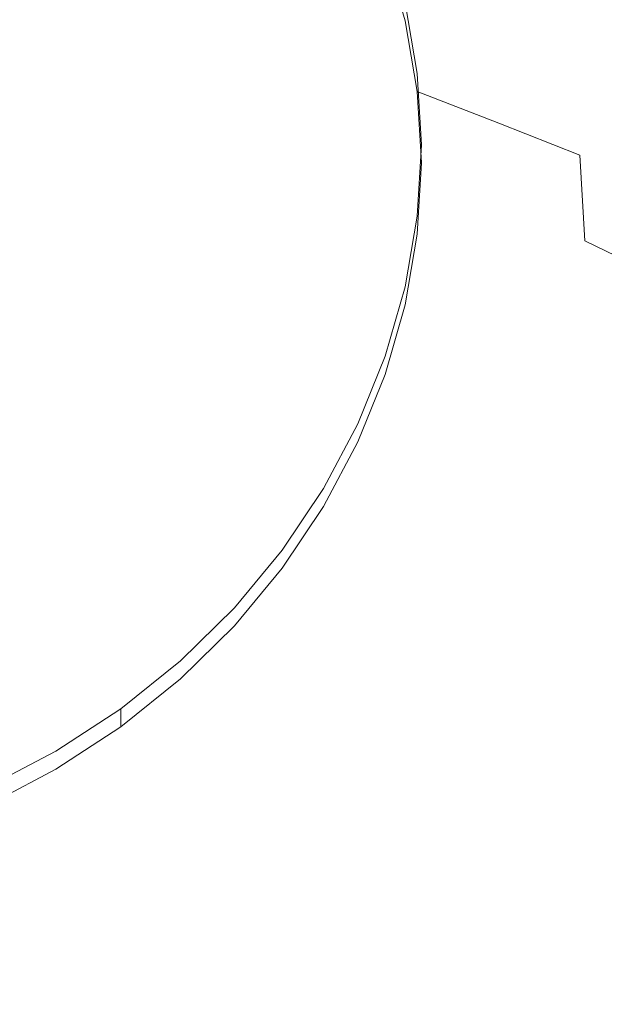
# Model space of a CAD drawing. Extents: x -26 to 26, y -207 to 25.
# Drawn here: x 6 to 14, y -177 to -163 of the extents above; entities that cross this region are included whole.
import ezdxf

# ---------------------------------------------------------------- set-up
doc = ezdxf.new("R2010")
doc.units = 0
doc.header["$LTSCALE"] = 500
doc.header["$MEASUREMENT"] = 0
doc.layers.add('FERO_PLASTIK', color=7, linetype='Continuous')
doc.layers.add('FERRO_CHROM', color=7, linetype='Continuous')

msp = doc.modelspace()

# ---------------------------------------------------------------- linework, layer by layer
at = {"layer": 'FERO_PLASTIK', "lineweight": 0}
for points, invisible_edges in [([(3.775, -163.925, 167.988), (3.672, -162.055, 167.014), (5.956, -161.559, 166.757), (6.288, -163.001, 167.507)], 15), ([(6.288, -163.001, 167.507), (8.482, -162.195, 167.088), (9.082, -163.274, 167.649), (7.203, -164.23, 168.146)], 15), ([(10.912, -162.312, 167.279), (11.175, -163.302, 167.791), (11.171, -163.344, 167.685), (10.895, -162.382, 167.185)], 15), ([(9.082, -163.274, 167.649), (10.895, -162.382, 167.185), (11.171, -163.344, 167.685), (9.79, -164.308, 168.187)], 13), ([(3.775, -163.925, 167.988), (6.288, -163.001, 167.507), (7.203, -164.23, 168.146), (5.193, -165.312, 168.709)], 15), ([(7.796, -163.006, 170.049), (6.994, -163.017, 170.362), (7.144, -163.624, 170.617), (7.936, -163.686, 170.337)], 15), ([(7.796, -163.006, 170.049), (7.936, -163.686, 170.337), (8.759, -163.767, 170.029), (8.62, -163.012, 169.71)], 15), ([(6.217, -163.057, 170.652), (5.468, -163.136, 170.921), (5.705, -163.589, 171.086), (6.396, -163.589, 170.867)], 15), ([(6.994, -163.017, 170.362), (6.217, -163.057, 170.652), (6.396, -163.589, 170.867), (7.144, -163.624, 170.617)], 15), ([(8.62, -163.012, 169.71), (8.759, -163.767, 170.029), (9.606, -163.861, 169.698), (9.461, -163.031, 169.352)], 15), ([(9.461, -163.031, 169.352), (9.606, -163.861, 169.698), (10.469, -163.964, 169.353), (10.313, -163.06, 168.981)], 15), ([(10.313, -163.06, 168.981), (10.469, -163.964, 169.353), (11.34, -164.072, 169.001), (11.171, -163.092, 168.604)], 15), ([(11.175, -163.114, 168.48), (11.171, -163.092, 168.604), (11.34, -164.072, 169.001), (11.34, -164.103, 168.9)], 13), ([(11.179, -163.137, 168.357), (11.175, -163.114, 168.48), (11.34, -164.103, 168.9), (11.34, -164.135, 168.799)], 15), ([(11.182, -163.162, 168.237), (11.179, -163.137, 168.357), (11.34, -164.135, 168.799), (11.34, -164.166, 168.698)], 15), ([(7.203, -164.23, 168.146), (9.082, -163.274, 167.649), (9.79, -164.308, 168.187), (8.453, -165.312, 168.709)], 15), ([(11.179, -163.263, 167.898), (11.34, -164.26, 168.396), (11.34, -164.292, 168.296), (11.175, -163.302, 167.791)], 15), ([(11.182, -163.225, 168.007), (11.34, -164.229, 168.497), (11.34, -164.26, 168.396), (11.179, -163.263, 167.898)], 15), ([(11.183, -163.191, 168.12), (11.182, -163.162, 168.237), (11.34, -164.166, 168.698), (11.34, -164.198, 168.598)], 15), ([(11.183, -163.191, 168.12), (11.34, -164.198, 168.598), (11.34, -164.229, 168.497), (11.182, -163.225, 168.007)], 15), ([(9.79, -164.308, 168.187), (11.171, -163.344, 167.685), (11.34, -164.323, 168.195), (10.552, -165.312, 168.709)], 13), ([(11.175, -163.302, 167.791), (11.34, -164.292, 168.296), (11.34, -164.323, 168.195), (11.171, -163.344, 167.685)], 15), ([(6.396, -163.589, 170.867), (5.705, -163.589, 171.086), (5.814, -164.017, 171.263), (6.472, -164.111, 171.095)], 15), ([(7.144, -163.624, 170.617), (6.396, -163.589, 170.867), (6.472, -164.111, 171.095), (7.202, -164.23, 170.886)], 15), ([(7.936, -163.686, 170.337), (7.144, -163.624, 170.617), (7.202, -164.23, 170.886), (7.987, -164.37, 170.639)], 15), ([(7.936, -163.686, 170.337), (7.987, -164.37, 170.639), (8.808, -164.527, 170.362), (8.759, -163.767, 170.029)], 15), ([(8.759, -163.767, 170.029), (8.808, -164.527, 170.362), (9.656, -164.697, 170.06), (9.606, -163.861, 169.698)], 15), ([(9.606, -163.861, 169.698), (9.656, -164.697, 170.06), (10.522, -164.877, 169.743), (10.469, -163.964, 169.353)], 15), ([(6.396, -164.623, 171.35), (6.472, -164.111, 171.095), (5.814, -164.017, 171.263), (5.705, -164.424, 171.482)], 15), ([(10.469, -163.964, 169.353), (10.522, -164.877, 169.743), (11.397, -165.061, 169.418), (11.34, -164.072, 169.001)], 15), ([(11.34, -164.103, 168.9), (11.34, -164.072, 169.001), (11.397, -165.061, 169.418), (11.397, -165.092, 169.33)], 13), ([(5.193, -165.312, 168.709), (7.203, -164.23, 168.146), (8.453, -165.312, 168.709), (7.203, -166.394, 169.272)], 15), ([(7.144, -164.83, 171.173), (7.202, -164.23, 170.886), (6.472, -164.111, 171.095), (6.396, -164.623, 171.35)], 15), ([(7.936, -165.05, 170.958), (7.987, -164.37, 170.639), (7.202, -164.23, 170.886), (7.144, -164.83, 171.173)], 15), ([(11.34, -164.135, 168.799), (11.34, -164.103, 168.9), (11.397, -165.092, 169.33), (11.397, -165.123, 169.241)], 15), ([(11.34, -164.166, 168.698), (11.34, -164.135, 168.799), (11.397, -165.123, 169.241), (11.397, -165.155, 169.152)], 15), ([(11.34, -164.198, 168.598), (11.34, -164.166, 168.698), (11.397, -165.155, 169.152), (11.397, -165.186, 169.064)], 15), ([(11.34, -164.198, 168.598), (11.397, -165.186, 169.064), (11.397, -165.218, 168.975), (11.34, -164.229, 168.497)], 15), ([(11.34, -164.229, 168.497), (11.397, -165.218, 168.975), (11.397, -165.249, 168.886), (11.34, -164.26, 168.396)], 15), ([(7.936, -165.05, 170.958), (8.759, -165.286, 170.71), (8.808, -164.527, 170.362), (7.987, -164.37, 170.639)], 15), ([(8.453, -165.312, 168.709), (9.79, -164.308, 168.187), (10.552, -165.312, 168.709), (9.79, -166.316, 169.231)], 15), ([(10.552, -165.312, 168.709), (11.34, -164.323, 168.195), (11.397, -165.312, 168.709), (11.34, -166.301, 169.224)], 9), ([(11.34, -164.26, 168.396), (11.397, -165.249, 168.886), (11.397, -165.28, 168.798), (11.34, -164.292, 168.296)], 15), ([(11.34, -164.292, 168.296), (11.397, -165.28, 168.798), (11.397, -165.312, 168.709), (11.34, -164.323, 168.195)], 15), ([(6.217, -165.133, 171.622), (6.396, -164.623, 171.35), (5.705, -164.424, 171.482), (5.468, -164.839, 171.728)], 15), ([(6.994, -165.426, 171.473), (7.144, -164.83, 171.173), (6.396, -164.623, 171.35), (6.217, -165.133, 171.622)], 15), ([(8.759, -165.286, 170.71), (9.606, -165.534, 170.439), (9.656, -164.697, 170.06), (8.808, -164.527, 170.362)], 15), ([(9.606, -165.534, 170.439), (10.469, -165.79, 170.152), (10.522, -164.877, 169.743), (9.656, -164.697, 170.06)], 15), ([(5.981, -165.653, 171.902), (6.217, -165.133, 171.622), (5.468, -164.839, 171.728), (5.195, -165.292, 171.986)], 15), ([(7.796, -165.725, 171.286), (7.936, -165.05, 170.958), (7.144, -164.83, 171.173), (6.994, -165.426, 171.473)], 15), ([(10.469, -165.79, 170.152), (11.34, -166.049, 169.857), (11.397, -165.061, 169.418), (10.522, -164.877, 169.743)], 15), ([(7.796, -165.725, 171.286), (8.62, -166.038, 171.068), (8.759, -165.286, 170.71), (7.936, -165.05, 170.958)], 15), ([(6.775, -166.017, 171.777), (6.994, -165.426, 171.473), (6.217, -165.133, 171.622), (5.981, -165.653, 171.902)], 15), ([(11.34, -166.081, 169.778), (11.397, -165.092, 169.33), (11.397, -165.061, 169.418), (11.34, -166.049, 169.857)], 11), ([(11.34, -166.112, 169.699), (11.397, -165.123, 169.241), (11.397, -165.092, 169.33), (11.34, -166.081, 169.778)], 15), ([(11.34, -166.144, 169.62), (11.397, -165.155, 169.152), (11.397, -165.123, 169.241), (11.34, -166.112, 169.699)], 15), ([(11.34, -166.175, 169.54), (11.397, -165.186, 169.064), (11.397, -165.155, 169.152), (11.34, -166.144, 169.62)], 15), ([(11.34, -166.175, 169.54), (11.34, -166.206, 169.461), (11.397, -165.218, 168.975), (11.397, -165.186, 169.064)], 15), ([(3.775, -166.699, 169.431), (5.193, -165.312, 168.709), (7.203, -166.394, 169.272), (6.288, -167.622, 169.911)], 15), ([(5.723, -166.184, 172.179), (5.981, -165.653, 171.902), (5.195, -165.292, 171.986), (4.932, -165.779, 172.247)], 15), ([(7.203, -166.394, 169.272), (8.453, -165.312, 168.709), (9.79, -166.316, 169.231), (9.082, -167.35, 169.769)], 15), ([(8.62, -166.038, 171.068), (9.461, -166.363, 170.828), (9.606, -165.534, 170.439), (8.759, -165.286, 170.71)], 15), ([(9.79, -166.316, 169.231), (10.552, -165.312, 168.709), (11.34, -166.301, 169.224), (11.171, -167.28, 169.733)], 11), ([(11.34, -166.206, 169.461), (11.34, -166.238, 169.382), (11.397, -165.249, 168.886), (11.397, -165.218, 168.975)], 15), ([(11.34, -166.238, 169.382), (11.34, -166.269, 169.303), (11.397, -165.28, 168.798), (11.397, -165.249, 168.886)], 15), ([(11.34, -166.269, 169.303), (11.34, -166.301, 169.224), (11.397, -165.312, 168.709), (11.397, -165.28, 168.798)], 15), ([(7.58, -166.391, 171.618), (7.796, -165.725, 171.286), (6.994, -165.426, 171.473), (6.775, -166.017, 171.777)], 15), ([(9.461, -166.363, 170.828), (10.313, -166.694, 170.573), (10.469, -165.79, 170.152), (9.606, -165.534, 170.439)], 15), ([(6.511, -166.606, 172.078), (6.775, -166.017, 171.777), (5.981, -165.653, 171.902), (5.723, -166.184, 172.179)], 15), ([(7.58, -166.391, 171.618), (8.398, -166.778, 171.43), (8.62, -166.038, 171.068), (7.796, -165.725, 171.286)], 15), ([(10.313, -166.694, 170.573), (11.171, -167.029, 170.31), (11.34, -166.049, 169.857), (10.469, -165.79, 170.152)], 15), ([(7.303, -167.045, 171.947), (7.58, -166.391, 171.618), (6.775, -166.017, 171.777), (6.511, -166.606, 172.078)], 15), ([(8.398, -166.778, 171.43), (9.225, -167.177, 171.222), (9.461, -166.363, 170.828), (8.62, -166.038, 171.068)], 15), ([(11.171, -167.06, 170.238), (11.34, -166.081, 169.778), (11.34, -166.049, 169.857), (11.171, -167.029, 170.31)], 11), ([(11.171, -167.092, 170.166), (11.34, -166.112, 169.699), (11.34, -166.081, 169.778), (11.171, -167.06, 170.238)], 15), ([(11.171, -167.123, 170.094), (11.34, -166.144, 169.62), (11.34, -166.112, 169.699), (11.171, -167.092, 170.166)], 15), ([(11.171, -167.155, 170.022), (11.34, -166.175, 169.54), (11.34, -166.144, 169.62), (11.171, -167.123, 170.094)], 15), ([(6.511, -166.606, 172.078), (5.723, -166.184, 172.179), (5.478, -166.729, 172.446), (6.227, -167.192, 172.369)], 15), ([(11.171, -167.155, 170.022), (11.171, -167.186, 169.95), (11.34, -166.206, 169.461), (11.34, -166.175, 169.54)], 15), ([(11.171, -167.186, 169.95), (11.171, -167.217, 169.878), (11.34, -166.238, 169.382), (11.34, -166.206, 169.461)], 15), ([(11.171, -167.217, 169.878), (11.171, -167.249, 169.805), (11.34, -166.269, 169.303), (11.34, -166.238, 169.382)], 15), ([(11.171, -167.249, 169.805), (11.171, -167.28, 169.733), (11.34, -166.301, 169.224), (11.34, -166.269, 169.303)], 15), ([(6.288, -167.622, 169.911), (7.203, -166.394, 169.272), (9.082, -167.35, 169.769), (8.482, -168.429, 170.331)], 15), ([(7.303, -167.045, 171.947), (8.1, -167.5, 171.79), (8.398, -166.778, 171.43), (7.58, -166.391, 171.618)], 15), ([(9.082, -167.35, 169.769), (9.79, -166.316, 169.231), (11.171, -167.28, 169.733), (10.895, -168.242, 170.234)], 11), ([(9.225, -167.177, 171.222), (10.058, -167.582, 171), (10.313, -166.694, 170.573), (9.461, -166.363, 170.828)], 15), ([(7.303, -167.045, 171.947), (6.511, -166.606, 172.078), (6.227, -167.192, 172.369), (6.977, -167.683, 172.267)], 15), ([(3.775, -166.699, 169.431), (6.288, -167.622, 169.911), (5.956, -169.065, 170.662), (3.672, -168.569, 170.404)], 15), ([(6.227, -167.192, 172.369), (5.478, -166.729, 172.446), (5.223, -167.261, 172.696), (5.905, -167.757, 172.646)], 15), ([(8.1, -167.5, 171.79), (8.903, -167.968, 171.614), (9.225, -167.177, 171.222), (8.398, -166.778, 171.43)], 15), ([(10.058, -167.582, 171), (10.895, -167.99, 170.77), (11.171, -167.029, 170.31), (10.313, -166.694, 170.573)], 15), ([(7.303, -167.045, 171.947), (6.977, -167.683, 172.267), (7.735, -168.198, 172.142), (8.1, -167.5, 171.79)], 15), ([(10.895, -168.022, 170.703), (11.171, -167.06, 170.238), (11.171, -167.029, 170.31), (10.895, -167.99, 170.77)], 11), ([(10.895, -168.053, 170.636), (11.171, -167.092, 170.166), (11.171, -167.06, 170.238), (10.895, -168.022, 170.703)], 15), ([(10.895, -168.085, 170.569), (11.171, -167.123, 170.094), (11.171, -167.092, 170.166), (10.895, -168.053, 170.636)], 15), ([(6.977, -167.683, 172.267), (6.227, -167.192, 172.369), (5.905, -167.757, 172.646), (6.596, -168.294, 172.574)], 15), ([(8.903, -167.968, 171.614), (9.709, -168.444, 171.425), (10.058, -167.582, 171), (9.225, -167.177, 171.222)], 15), ([(10.895, -168.116, 170.502), (11.171, -167.155, 170.022), (11.171, -167.123, 170.094), (10.895, -168.085, 170.569)], 15), ([(10.895, -168.116, 170.502), (10.895, -168.148, 170.435), (11.171, -167.186, 169.95), (11.171, -167.155, 170.022)], 15), ([(10.895, -168.148, 170.435), (10.895, -168.179, 170.368), (11.171, -167.217, 169.878), (11.171, -167.186, 169.95)], 15), ([(10.895, -168.179, 170.368), (10.895, -168.21, 170.301), (11.171, -167.249, 169.805), (11.171, -167.217, 169.878)], 15), ([(5.905, -167.757, 172.646), (5.223, -167.261, 172.696), (4.935, -167.753, 172.925), (5.532, -168.282, 172.904)], 15), ([(8.482, -168.429, 170.331), (9.082, -167.35, 169.769), (10.895, -168.242, 170.234), (10.516, -169.176, 170.72)], 11), ([(10.895, -168.21, 170.301), (10.895, -168.242, 170.234), (11.171, -167.28, 169.733), (11.171, -167.249, 169.805)], 15), ([(8.1, -167.5, 171.79), (7.735, -168.198, 172.142), (8.5, -168.73, 171.998), (8.903, -167.968, 171.614)], 15), ([(6.288, -167.622, 169.911), (8.482, -168.429, 170.331), (8.046, -169.568, 170.924), (5.956, -169.065, 170.662)], 15), ([(9.709, -168.444, 171.425), (10.516, -168.925, 171.23), (10.895, -167.99, 170.77), (10.058, -167.582, 171)], 15), ([(6.596, -168.294, 172.574), (5.905, -167.757, 172.646), (5.532, -168.282, 172.904), (6.155, -168.864, 172.862)], 15), ([(6.977, -167.683, 172.267), (6.596, -168.294, 172.574), (7.301, -168.862, 172.479), (7.735, -168.198, 172.142)], 15), ([(8.903, -167.968, 171.614), (8.5, -168.73, 171.998), (9.268, -169.274, 171.842), (9.709, -168.444, 171.425)], 15), ([(10.516, -168.956, 171.166), (10.895, -168.022, 170.703), (10.895, -167.99, 170.77), (10.516, -168.925, 171.23)], 11), ([(10.516, -168.988, 171.102), (10.895, -168.053, 170.636), (10.895, -168.022, 170.703), (10.516, -168.956, 171.166)], 15), ([(10.516, -169.019, 171.038), (10.895, -168.085, 170.569), (10.895, -168.053, 170.636), (10.516, -168.988, 171.102)], 15), ([(10.516, -169.051, 170.975), (10.895, -168.116, 170.502), (10.895, -168.085, 170.569), (10.516, -169.019, 171.038)], 15), ([(10.516, -169.051, 170.975), (10.516, -169.082, 170.911), (10.895, -168.148, 170.435), (10.895, -168.116, 170.502)], 15), ([(10.516, -169.082, 170.911), (10.516, -169.113, 170.847), (10.895, -168.179, 170.368), (10.895, -168.148, 170.435)], 15), ([(10.516, -169.113, 170.847), (10.516, -169.145, 170.784), (10.895, -168.21, 170.301), (10.895, -168.179, 170.368)], 15), ([(6.155, -168.864, 172.862), (5.532, -168.282, 172.904), (5.093, -168.748, 173.139), (5.648, -169.38, 173.127)], 15), ([(6.596, -168.294, 172.574), (6.155, -168.864, 172.862), (6.799, -169.484, 172.798), (7.301, -168.862, 172.479)], 15), ([(7.735, -168.198, 172.142), (7.301, -168.862, 172.479), (8.017, -169.454, 172.368), (8.5, -168.73, 171.998)], 15), ([(10.516, -169.145, 170.784), (10.516, -169.176, 170.72), (10.895, -168.242, 170.234), (10.895, -168.21, 170.301)], 15), ([(8.482, -168.429, 170.331), (10.516, -169.176, 170.72), (10.039, -170.074, 171.187), (8.046, -169.568, 170.924)], 13), ([(9.709, -168.444, 171.425), (9.268, -169.274, 171.842), (10.039, -169.823, 171.681), (10.516, -168.925, 171.23)], 15), ([(3.672, -168.569, 170.404), (5.956, -169.065, 170.662), (5.977, -170.614, 171.468), (4.231, -170.595, 171.458)], 15), ([(8.5, -168.73, 171.998), (8.017, -169.454, 172.368), (8.741, -170.061, 172.245), (9.268, -169.274, 171.842)], 15), ([(6.155, -168.864, 172.862), (5.648, -169.38, 173.127), (6.228, -170.052, 173.093), (6.799, -169.484, 172.798)], 15), ([(7.301, -168.862, 172.479), (6.799, -169.484, 172.798), (7.459, -170.132, 172.718), (8.017, -169.454, 172.368)], 15), ([(10.516, -168.956, 171.166), (10.516, -168.925, 171.23), (10.039, -169.823, 171.681), (10.039, -169.854, 171.619)], 13), ([(10.516, -168.988, 171.102), (10.516, -168.956, 171.166), (10.039, -169.854, 171.619), (10.039, -169.886, 171.557)], 15), ([(10.516, -169.019, 171.038), (10.516, -168.988, 171.102), (10.039, -169.886, 171.557), (10.039, -169.917, 171.496)], 15), ([(5.956, -169.065, 170.662), (8.046, -169.568, 170.924), (7.723, -170.743, 171.535), (5.977, -170.614, 171.468)], 15), ([(10.516, -169.051, 170.975), (10.516, -169.019, 171.038), (10.039, -169.917, 171.496), (10.039, -169.949, 171.434)], 15), ([(10.516, -169.051, 170.975), (10.039, -169.949, 171.434), (10.039, -169.98, 171.372), (10.516, -169.082, 170.911)], 15), ([(10.516, -169.082, 170.911), (10.039, -169.98, 171.372), (10.039, -170.012, 171.311), (10.516, -169.113, 170.847)], 15), ([(10.516, -169.113, 170.847), (10.039, -170.012, 171.311), (10.039, -170.043, 171.249), (10.516, -169.145, 170.784)], 15), ([(10.516, -169.145, 170.784), (10.039, -170.043, 171.249), (10.039, -170.074, 171.187), (10.516, -169.176, 170.72)], 15), ([(9.268, -169.274, 171.842), (8.741, -170.061, 172.245), (9.468, -170.676, 172.117), (10.039, -169.823, 171.681)], 15), ([(5.068, -169.829, 173.364), (5.588, -170.558, 173.357), (6.228, -170.052, 173.093), (5.648, -169.38, 173.127)], 15), ([(6.799, -169.484, 172.798), (6.228, -170.052, 173.093), (6.828, -170.755, 173.042), (7.459, -170.132, 172.718)], 15), ([(8.017, -169.454, 172.368), (7.459, -170.132, 172.718), (8.13, -170.798, 172.626), (8.741, -170.061, 172.245)], 15), ([(8.046, -169.568, 170.924), (10.039, -170.074, 171.187), (9.468, -170.927, 171.631), (7.723, -170.743, 171.535)], 13), ([(10.039, -169.854, 171.619), (10.039, -169.823, 171.681), (9.468, -170.676, 172.117), (9.468, -170.707, 172.056)], 13), ([(10.039, -169.886, 171.557), (10.039, -169.854, 171.619), (9.468, -170.707, 172.056), (9.468, -170.739, 171.995)], 15), ([(10.039, -169.917, 171.496), (10.039, -169.886, 171.557), (9.468, -170.739, 171.995), (9.468, -170.77, 171.934)], 15), ([(10.039, -169.949, 171.434), (10.039, -169.917, 171.496), (9.468, -170.77, 171.934), (9.468, -170.802, 171.874)], 15), ([(10.039, -169.949, 171.434), (9.468, -170.802, 171.874), (9.468, -170.833, 171.813), (10.039, -169.98, 171.372)], 15), ([(5.588, -170.558, 173.357), (6.126, -171.315, 173.333), (6.828, -170.755, 173.042), (6.228, -170.052, 173.093)], 15), ([(8.741, -170.061, 172.245), (8.13, -170.798, 172.626), (8.806, -171.475, 172.529), (9.468, -170.676, 172.117)], 15), ([(10.039, -169.98, 171.372), (9.468, -170.833, 171.813), (9.468, -170.864, 171.752), (10.039, -170.012, 171.311)], 15), ([(10.039, -170.012, 171.311), (9.468, -170.864, 171.752), (9.468, -170.896, 171.692), (10.039, -170.043, 171.249)], 15), ([(10.039, -170.043, 171.249), (9.468, -170.896, 171.692), (9.468, -170.927, 171.631), (10.039, -170.074, 171.187)], 15), ([(7.459, -170.132, 172.718), (6.828, -170.755, 173.042), (7.44, -171.477, 172.98), (8.13, -170.798, 172.626)], 15), ([(4.231, -170.595, 171.458), (5.977, -170.614, 171.468), (6.123, -172.163, 172.274), (4.798, -172.449, 172.423)], 15), ([(4.889, -171.002, 173.591), (5.362, -171.81, 173.591), (6.126, -171.315, 173.333), (5.588, -170.558, 173.357)], 15), ([(5.977, -170.614, 171.468), (7.723, -170.743, 171.535), (7.461, -171.931, 172.153), (6.123, -172.163, 172.274)], 15), ([(6.126, -171.315, 173.333), (6.675, -172.089, 173.298), (7.44, -171.477, 172.98), (6.828, -170.755, 173.042)], 15), ([(7.723, -170.743, 171.535), (9.468, -170.927, 171.631), (8.806, -171.726, 172.046), (7.461, -171.931, 172.153)], 13), ([(9.468, -170.707, 172.056), (9.468, -170.676, 172.117), (8.806, -171.475, 172.529), (8.806, -171.506, 172.469)], 13), ([(9.468, -170.739, 171.995), (9.468, -170.707, 172.056), (8.806, -171.506, 172.469), (8.806, -171.537, 172.409)], 15), ([(9.468, -170.77, 171.934), (9.468, -170.739, 171.995), (8.806, -171.537, 172.409), (8.806, -171.569, 172.348)], 15), ([(9.468, -170.802, 171.874), (9.468, -170.77, 171.934), (8.806, -171.569, 172.348), (8.806, -171.6, 172.288)], 15), ([(8.13, -170.798, 172.626), (7.44, -171.477, 172.98), (8.059, -172.21, 172.912), (8.806, -171.475, 172.529)], 15), ([(9.468, -170.802, 171.874), (8.806, -171.6, 172.288), (8.806, -171.632, 172.228), (9.468, -170.833, 171.813)], 15), ([(9.468, -170.833, 171.813), (8.806, -171.632, 172.228), (8.806, -171.663, 172.167), (9.468, -170.864, 171.752)], 15), ([(9.468, -170.864, 171.752), (8.806, -171.663, 172.167), (8.806, -171.695, 172.107), (9.468, -170.896, 171.692)], 15), ([(9.468, -170.896, 171.692), (8.806, -171.695, 172.107), (8.806, -171.726, 172.046), (9.468, -170.927, 171.631)], 15), ([(5.362, -171.81, 173.591), (5.844, -172.631, 173.58), (6.675, -172.089, 173.298), (6.126, -171.315, 173.333)], 15), ([(6.675, -172.089, 173.298), (7.23, -172.873, 173.257), (8.059, -172.21, 172.912), (7.44, -171.477, 172.98)], 15), ([(8.806, -171.506, 172.469), (8.806, -171.475, 172.529), (8.059, -172.21, 172.912), (8.059, -172.241, 172.852)], 13), ([(8.806, -171.537, 172.409), (8.806, -171.506, 172.469), (8.059, -172.241, 172.852), (8.059, -172.273, 172.791)], 15), ([(8.806, -171.569, 172.348), (8.806, -171.537, 172.409), (8.059, -172.273, 172.791), (8.059, -172.304, 172.731)], 15), ([(8.806, -171.6, 172.288), (8.806, -171.569, 172.348), (8.059, -172.304, 172.731), (8.059, -172.336, 172.67)], 15), ([(8.806, -171.6, 172.288), (8.059, -172.336, 172.67), (8.059, -172.367, 172.61), (8.806, -171.632, 172.228)], 15), ([(7.461, -171.931, 172.153), (8.806, -171.726, 172.046), (8.059, -172.461, 172.429), (7.23, -173.124, 172.774)], 9), ([(8.806, -171.632, 172.228), (8.059, -172.367, 172.61), (8.059, -172.398, 172.55), (8.806, -171.663, 172.167)], 15), ([(8.806, -171.663, 172.167), (8.059, -172.398, 172.55), (8.059, -172.43, 172.489), (8.806, -171.695, 172.107)], 15), ([(8.806, -171.695, 172.107), (8.059, -172.43, 172.489), (8.059, -172.461, 172.429), (8.806, -171.726, 172.046)], 15), ([(4.546, -172.237, 173.814), (4.956, -173.099, 173.823), (5.844, -172.631, 173.58), (5.362, -171.81, 173.591)], 15), ([(6.123, -172.163, 172.274), (7.461, -171.931, 172.153), (7.23, -173.124, 172.774), (6.33, -173.711, 173.079)], 11), ([(5.844, -172.631, 173.58), (6.33, -173.46, 173.562), (7.23, -172.873, 173.257), (6.675, -172.089, 173.298)], 15), ([(4.798, -172.449, 172.423), (6.123, -172.163, 172.274), (6.33, -173.711, 173.079), (5.368, -174.218, 173.343)], 11), ([(7.23, -172.904, 173.197), (8.059, -172.241, 172.852), (8.059, -172.21, 172.912), (7.23, -172.873, 173.257)], 11), ([(7.23, -172.936, 173.136), (8.059, -172.273, 172.791), (8.059, -172.241, 172.852), (7.23, -172.904, 173.197)], 15), ([(7.23, -172.967, 173.076), (8.059, -172.304, 172.731), (8.059, -172.273, 172.791), (7.23, -172.936, 173.136)], 15), ([(7.23, -172.999, 173.015), (8.059, -172.336, 172.67), (8.059, -172.304, 172.731), (7.23, -172.967, 173.076)], 15), ([(7.23, -172.999, 173.015), (7.23, -173.03, 172.955), (8.059, -172.367, 172.61), (8.059, -172.336, 172.67)], 15), ([(7.23, -173.03, 172.955), (7.23, -173.061, 172.895), (8.059, -172.398, 172.55), (8.059, -172.367, 172.61)], 15), ([(7.23, -173.061, 172.895), (7.23, -173.093, 172.834), (8.059, -172.43, 172.489), (8.059, -172.398, 172.55)], 15), ([(7.23, -173.093, 172.834), (7.23, -173.124, 172.774), (8.059, -172.461, 172.429), (8.059, -172.43, 172.489)], 15), ([(4.956, -173.099, 173.823), (5.368, -173.967, 173.826), (6.33, -173.46, 173.562), (5.844, -172.631, 173.58)], 15), ([(6.33, -173.491, 173.502), (7.23, -172.904, 173.197), (7.23, -172.873, 173.257), (6.33, -173.46, 173.562)], 9), ([(6.33, -173.522, 173.441), (7.23, -172.936, 173.136), (7.23, -172.904, 173.197), (6.33, -173.491, 173.502)], 13), ([(6.33, -173.554, 173.381), (7.23, -172.967, 173.076), (7.23, -172.936, 173.136), (6.33, -173.522, 173.441)], 13), ([(6.33, -173.585, 173.321), (7.23, -172.999, 173.015), (7.23, -172.967, 173.076), (6.33, -173.554, 173.381)], 13), ([(6.33, -173.585, 173.321), (6.33, -173.617, 173.26), (7.23, -173.03, 172.955), (7.23, -172.999, 173.015)], 11), ([(6.33, -173.617, 173.26), (6.33, -173.648, 173.2), (7.23, -173.061, 172.895), (7.23, -173.03, 172.955)], 11), ([(6.33, -173.648, 173.2), (6.33, -173.68, 173.14), (7.23, -173.093, 172.834), (7.23, -173.061, 172.895)], 11), ([(6.33, -173.68, 173.14), (6.33, -173.711, 173.079), (7.23, -173.124, 172.774), (7.23, -173.093, 172.834)], 11), ([(5.368, -173.998, 173.766), (6.33, -173.491, 173.502), (6.33, -173.46, 173.562), (5.368, -173.967, 173.826)], 11), ([(5.368, -174.029, 173.705), (6.33, -173.522, 173.441), (6.33, -173.491, 173.502), (5.368, -173.998, 173.766)], 15), ([(5.368, -174.061, 173.645), (6.33, -173.554, 173.381), (6.33, -173.522, 173.441), (5.368, -174.029, 173.705)], 15), ([(5.368, -174.092, 173.584), (6.33, -173.585, 173.321), (6.33, -173.554, 173.381), (5.368, -174.061, 173.645)], 15), ([(5.368, -174.092, 173.584), (5.368, -174.124, 173.524), (6.33, -173.617, 173.26), (6.33, -173.585, 173.321)], 15), ([(5.368, -174.124, 173.524), (5.368, -174.155, 173.464), (6.33, -173.648, 173.2), (6.33, -173.617, 173.26)], 15), ([(5.368, -174.155, 173.464), (5.368, -174.186, 173.403), (6.33, -173.68, 173.14), (6.33, -173.648, 173.2)], 15), ([(5.368, -174.186, 173.403), (5.368, -174.218, 173.343), (6.33, -173.711, 173.079), (6.33, -173.68, 173.14)], 15)]:
    msp.add_3dface(points, dxfattribs=dict(at, invisible_edges=invisible_edges))
at = {"layer": 'FERRO_CHROM', "lineweight": 0}
for points, invisible_edges in [([(3.775, -163.925, 167.988), (6.288, -163.001, 167.507), (5.956, -161.559, 166.757), (3.672, -162.055, 167.014)], 15), ([(11.717, -162.729, 122.08), (11.657, -161.626, 122.501), (13.852, -162.402, 123.339), (13.916, -163.626, 122.871)], 15), ([(7.052, -163.436, 119.939), (4.73, -162.941, 119.652), (4.771, -161.906, 120.225), (7.118, -162.386, 120.523)], 15), ([(9.421, -163.035, 120.955), (9.455, -161.984, 121.474), (11.717, -162.729, 122.08), (11.663, -163.838, 121.529)], 15), ([(6.288, -163.001, 167.507), (7.203, -164.23, 168.146), (9.082, -163.274, 167.649), (8.482, -162.195, 167.088)], 15), ([(9.323, -164.11, 120.348), (7.052, -163.436, 119.939), (7.118, -162.386, 120.523), (9.421, -163.035, 120.955)], 15), ([(9.082, -163.274, 167.649), (9.79, -164.308, 168.187), (11.171, -163.344, 167.685), (10.895, -162.382, 167.185)], 15), ([(11.994, -162.595, 166.211), (10.895, -162.382, 167.185), (11.171, -163.344, 167.685), (12.287, -163.676, 166.779)], 13), ([(13.916, -163.626, 122.871), (13.852, -162.402, 123.339), (15.999, -163.286, 124.452), (16.045, -164.687, 123.873)], 15), ([(13.086, -162.816, 165.23), (11.994, -162.595, 166.211), (12.287, -163.676, 166.779), (13.395, -164.014, 165.865)], 15), ([(11.663, -163.838, 121.529), (11.717, -162.729, 122.08), (13.916, -163.626, 122.871), (13.817, -164.813, 122.242)], 15), ([(14.161, -163.052, 164.237), (13.086, -162.816, 165.23), (13.395, -164.014, 165.865), (14.487, -164.363, 164.934)], 15), ([(3.775, -163.925, 167.988), (5.193, -165.312, 168.709), (7.203, -164.23, 168.146), (6.288, -163.001, 167.507)], 15), ([(6.952, -164.518, 119.29), (4.667, -164.016, 119.015), (4.73, -162.941, 119.652), (7.052, -163.436, 119.939)], 15), ([(9.323, -164.11, 120.348), (9.421, -163.035, 120.955), (11.663, -163.838, 121.529), (11.525, -164.95, 120.882)], 15), ([(7.203, -164.23, 168.146), (8.453, -165.312, 168.709), (9.79, -164.308, 168.187), (9.082, -163.274, 167.649)], 15), ([(9.79, -164.308, 168.187), (10.552, -165.312, 168.709), (11.34, -164.323, 168.195), (11.171, -163.344, 167.685)], 15), ([(12.287, -163.676, 166.779), (11.171, -163.344, 167.685), (11.34, -164.323, 168.195), (12.469, -164.761, 167.345)], 9), ([(9.18, -165.203, 119.676), (6.952, -164.518, 119.29), (7.052, -163.436, 119.939), (9.323, -164.11, 120.348)], 15), ([(13.395, -164.014, 165.865), (12.287, -163.676, 166.779), (12.469, -164.761, 167.345), (13.59, -165.204, 166.487)], 11), ([(13.817, -164.813, 122.242), (13.916, -163.626, 122.871), (16.045, -164.687, 123.873), (15.853, -165.975, 123.086)], 15), ([(11.525, -164.95, 120.882), (11.663, -163.838, 121.529), (13.817, -164.813, 122.242), (13.627, -165.967, 121.53)], 15), ([(6.952, -164.518, 119.29), (6.828, -165.624, 118.595), (4.585, -165.123, 118.328), (4.667, -164.016, 119.015)], 15), ([(14.487, -164.363, 164.934), (13.395, -164.014, 165.865), (13.59, -165.204, 166.487), (14.696, -165.654, 165.61)], 15), ([(5.193, -165.312, 168.709), (7.203, -166.394, 169.272), (8.453, -165.312, 168.709), (7.203, -164.23, 168.146)], 15), ([(9.18, -165.203, 119.676), (9.323, -164.11, 120.348), (11.525, -164.95, 120.882), (11.331, -166.062, 120.172)], 15), ([(8.453, -165.312, 168.709), (9.79, -166.316, 169.231), (10.552, -165.312, 168.709), (9.79, -164.308, 168.187)], 15), ([(10.552, -165.312, 168.709), (11.34, -166.301, 169.224), (11.397, -165.312, 168.709), (11.34, -164.323, 168.195)], 15), ([(12.469, -164.761, 167.345), (11.34, -164.323, 168.195), (11.397, -165.312, 168.709), (12.533, -165.849, 167.911)], 15), ([(9.18, -165.203, 119.676), (9.01, -166.309, 118.963), (6.828, -165.624, 118.595), (6.952, -164.518, 119.29)], 15), ([(13.59, -165.204, 166.487), (12.469, -164.761, 167.345), (12.533, -165.849, 167.911), (13.66, -166.389, 167.104)], 15), ([(13.627, -165.967, 121.53), (13.817, -164.813, 122.242), (15.853, -165.975, 123.086), (15.597, -167.172, 122.277)], 15), ([(11.331, -166.062, 120.172), (11.525, -164.95, 120.882), (13.627, -165.967, 121.53), (13.379, -167.096, 120.769)], 15), ([(6.828, -165.624, 118.595), (6.685, -166.748, 117.864), (4.491, -166.254, 117.605), (4.585, -165.123, 118.328)], 15), ([(3.775, -166.699, 169.431), (6.288, -167.622, 169.911), (7.203, -166.394, 169.272), (5.193, -165.312, 168.709)], 15), ([(7.203, -166.394, 169.272), (9.082, -167.35, 169.769), (9.79, -166.316, 169.231), (8.453, -165.312, 168.709)], 15), ([(9.18, -165.203, 119.676), (11.331, -166.062, 120.172), (11.111, -167.171, 119.431), (9.01, -166.309, 118.963)], 15), ([(9.79, -166.316, 169.231), (11.171, -167.28, 169.733), (11.34, -166.301, 169.224), (10.552, -165.312, 168.709)], 15), ([(12.469, -166.936, 168.477), (12.533, -165.849, 167.911), (11.397, -165.312, 168.709), (11.34, -166.301, 169.224)], 15), ([(14.696, -165.654, 165.61), (13.59, -165.204, 166.487), (13.66, -166.389, 167.104), (14.771, -166.935, 166.277)], 13), ([(9.01, -166.309, 118.963), (8.819, -167.426, 118.219), (6.685, -166.748, 117.864), (6.828, -165.624, 118.595)], 15), ([(13.59, -167.573, 167.72), (13.66, -166.389, 167.104), (12.533, -165.849, 167.911), (12.469, -166.936, 168.477)], 15), ([(13.379, -167.096, 120.769), (13.627, -165.967, 121.53), (15.597, -167.172, 122.277), (15.298, -168.307, 121.46)], 15), ([(11.331, -166.062, 120.172), (13.379, -167.096, 120.769), (13.108, -168.206, 119.993), (11.111, -167.171, 119.431)], 15), ([(6.685, -166.748, 117.864), (6.531, -167.884, 117.109), (4.388, -167.401, 116.857), (4.491, -166.254, 117.605)], 15), ([(6.288, -167.622, 169.911), (8.482, -168.429, 170.331), (9.082, -167.35, 169.769), (7.203, -166.394, 169.272)], 15), ([(9.01, -166.309, 118.963), (11.111, -167.171, 119.431), (10.87, -168.279, 118.668), (8.819, -167.426, 118.219)], 15), ([(9.082, -167.35, 169.769), (10.895, -168.242, 170.234), (11.171, -167.28, 169.733), (9.79, -166.316, 169.231)], 15), ([(12.283, -168.013, 169.037), (12.469, -166.936, 168.477), (11.34, -166.301, 169.224), (11.171, -167.28, 169.733)], 15), ([(14.696, -168.217, 166.944), (14.771, -166.935, 166.277), (13.66, -166.389, 167.104), (13.59, -167.573, 167.72)], 13), ([(3.775, -166.699, 169.431), (3.672, -168.569, 170.404), (5.956, -169.065, 170.662), (6.288, -167.622, 169.911)], 15), ([(8.819, -167.426, 118.219), (8.614, -168.549, 117.455), (6.531, -167.884, 117.109), (6.685, -166.748, 117.864)], 15), ([(13.388, -168.748, 168.331), (13.59, -167.573, 167.72), (12.469, -166.936, 168.477), (12.283, -168.013, 169.037)], 15), ([(13.379, -167.096, 120.769), (15.298, -168.307, 121.46), (14.979, -169.41, 120.644), (13.108, -168.206, 119.993)], 15), ([(11.111, -167.171, 119.431), (13.108, -168.206, 119.993), (12.819, -169.302, 119.206), (10.87, -168.279, 118.668)], 15), ([(8.482, -168.429, 170.331), (10.516, -169.176, 170.72), (10.895, -168.242, 170.234), (9.082, -167.35, 169.769)], 15), ([(11.98, -169.07, 169.587), (12.283, -168.013, 169.037), (11.171, -167.28, 169.733), (10.895, -168.242, 170.234)], 15), ([(6.531, -167.884, 117.109), (6.371, -169.027, 116.343), (4.28, -168.555, 116.097), (4.388, -167.401, 116.857)], 15), ([(8.819, -167.426, 118.219), (10.87, -168.279, 118.668), (10.616, -169.386, 117.89), (8.614, -168.549, 117.455)], 15), ([(6.288, -167.622, 169.911), (5.956, -169.065, 170.662), (8.046, -169.568, 170.924), (8.482, -168.429, 170.331)], 15), ([(14.477, -169.486, 167.604), (14.696, -168.217, 166.944), (13.59, -167.573, 167.72), (13.388, -168.748, 168.331)], 15), ([(8.614, -168.549, 117.455), (8.403, -169.675, 116.68), (6.371, -169.027, 116.343), (6.531, -167.884, 117.109)], 15), ([(13.057, -169.9, 168.931), (13.388, -168.748, 168.331), (12.283, -168.013, 169.037), (11.98, -169.07, 169.587)], 15), ([(11.564, -170.098, 170.122), (11.98, -169.07, 169.587), (10.895, -168.242, 170.234), (10.516, -169.176, 170.72)], 15), ([(10.87, -168.279, 118.668), (12.819, -169.302, 119.206), (12.518, -170.388, 118.412), (10.616, -169.386, 117.89)], 15), ([(13.108, -168.206, 119.993), (14.979, -169.41, 120.644), (14.644, -170.487, 119.829), (12.819, -169.302, 119.206)], 15), ([(8.482, -168.429, 170.331), (8.046, -169.568, 170.924), (10.039, -170.074, 171.187), (10.516, -169.176, 170.72)], 15), ([(4.431, -172.13, 117.957), (2.183, -170.918, 117.326), (4.28, -168.555, 116.097), (6.371, -169.027, 116.343)], 15), ([(3.672, -168.569, 170.404), (4.231, -170.595, 171.458), (5.977, -170.614, 171.468), (5.956, -169.065, 170.662)], 15), ([(8.614, -168.549, 117.455), (10.616, -169.386, 117.89), (10.356, -170.491, 117.104), (8.403, -169.675, 116.68)], 15), ([(14.119, -170.732, 168.253), (14.477, -169.486, 167.604), (13.388, -168.748, 168.331), (13.057, -169.9, 168.931)], 15), ([(6.777, -173.157, 118.491), (4.431, -172.13, 117.957), (6.371, -169.027, 116.343), (8.403, -169.675, 116.68)], 15), ([(5.956, -169.065, 170.662), (5.977, -170.614, 171.468), (7.723, -170.743, 171.535), (8.046, -169.568, 170.924)], 15), ([(12.604, -171.02, 169.513), (13.057, -169.9, 168.931), (11.98, -169.07, 169.587), (11.564, -170.098, 170.122)], 15), ([(11.564, -170.098, 170.122), (10.516, -169.176, 170.72), (10.039, -170.074, 171.187), (11.039, -171.085, 170.636)], 15), ([(10.616, -169.386, 117.89), (12.518, -170.388, 118.412), (12.211, -171.469, 117.613), (10.356, -170.491, 117.104)], 15), ([(12.819, -169.302, 119.206), (14.644, -170.487, 119.829), (14.298, -171.548, 119.015), (12.518, -170.388, 118.412)], 15), ([(6.777, -173.157, 118.491), (8.403, -169.675, 116.68), (10.356, -170.491, 117.104), (9.254, -173.903, 118.879)], 15), ([(8.046, -169.568, 170.924), (7.723, -170.743, 171.535), (9.468, -170.927, 171.631), (10.039, -170.074, 171.187)], 15), ([(13.629, -171.943, 168.883), (14.119, -170.732, 168.253), (13.057, -169.9, 168.931), (12.604, -171.02, 169.513)], 15), ([(11.039, -171.085, 170.636), (10.039, -170.074, 171.187), (9.468, -170.927, 171.631), (10.411, -172.023, 171.124)], 15), ([(12.604, -171.02, 169.513), (11.564, -170.098, 170.122), (11.039, -171.085, 170.636), (12.032, -172.096, 170.073)], 15), ([(9.254, -173.903, 118.879), (10.356, -170.491, 117.104), (12.211, -171.469, 117.613), (11.81, -174.456, 119.167)], 15), ([(12.518, -170.388, 118.412), (14.298, -171.548, 119.015), (13.947, -172.601, 118.202), (12.211, -171.469, 117.613)], 15), ([(4.231, -170.595, 171.458), (4.798, -172.449, 172.423), (6.123, -172.163, 172.274), (5.977, -170.614, 171.468)], 15), ([(5.977, -170.614, 171.468), (6.123, -172.163, 172.274), (7.461, -171.931, 172.153), (7.723, -170.743, 171.535)], 15), ([(7.723, -170.743, 171.535), (7.461, -171.931, 172.153), (8.806, -171.726, 172.046), (9.468, -170.927, 171.631)], 15), ([(14.632, -172.869, 168.22), (15.158, -171.569, 167.543), (14.119, -170.732, 168.253), (13.629, -171.943, 168.883)], 15), ([(10.411, -172.023, 171.124), (9.468, -170.927, 171.631), (8.806, -171.726, 172.046), (9.684, -172.901, 171.581)], 15), ([(13.629, -171.943, 168.883), (12.604, -171.02, 169.513), (12.032, -172.096, 170.073), (13.011, -173.107, 169.488)], 15), ([(12.032, -172.096, 170.073), (11.039, -171.085, 170.636), (10.411, -172.023, 171.124), (11.347, -173.119, 170.605)], 15), ([(11.81, -174.456, 119.167), (12.211, -171.469, 117.613), (13.947, -172.601, 118.202), (14.392, -174.903, 119.4)], 15), ([(7.461, -171.931, 172.153), (7.23, -173.124, 172.774), (8.059, -172.461, 172.429), (8.806, -171.726, 172.046)], 15), ([(9.684, -172.901, 171.581), (8.806, -171.726, 172.046), (8.059, -172.461, 172.429), (8.862, -173.71, 172.001)], 15), ([(6.123, -172.163, 172.274), (6.33, -173.711, 173.079), (7.23, -173.124, 172.774), (7.461, -171.931, 172.153)], 15), ([(14.632, -172.869, 168.22), (13.629, -171.943, 168.883), (13.011, -173.107, 169.488), (13.968, -174.118, 168.87)], 15), ([(5.024, -176.911, 120.445), (2.353, -175.345, 119.63), (4.431, -172.13, 117.957), (6.777, -173.157, 118.491)], 15), ([(11.347, -173.119, 170.605), (10.411, -172.023, 171.124), (9.684, -172.901, 171.581), (10.554, -174.076, 171.103)], 15), ([(13.011, -173.107, 169.488), (12.032, -172.096, 170.073), (11.347, -173.119, 170.605), (12.27, -174.213, 170.064)], 15), ([(4.798, -172.449, 172.423), (5.368, -174.218, 173.343), (6.33, -173.711, 173.079), (6.123, -172.163, 172.274)], 15), ([(7.95, -174.439, 172.381), (8.862, -173.71, 172.001), (8.059, -172.461, 172.429), (7.23, -173.124, 172.774)], 15), ([(10.554, -174.076, 171.103), (9.684, -172.901, 171.581), (8.862, -173.71, 172.001), (9.659, -174.957, 171.562)], 15), ([(5.024, -176.911, 120.445), (6.777, -173.157, 118.491), (9.254, -173.903, 118.879), (8.161, -177.479, 120.74)], 15), ([(6.96, -175.084, 172.716), (7.95, -174.439, 172.381), (7.23, -173.124, 172.774), (6.33, -173.711, 173.079)], 15), ([(12.27, -174.213, 170.064), (11.347, -173.119, 170.605), (10.554, -174.076, 171.103), (11.413, -175.248, 170.602)], 15), ([(13.968, -174.118, 168.87), (13.011, -173.107, 169.488), (12.27, -174.213, 170.064), (13.173, -175.305, 169.487)], 15), ([(5.903, -175.641, 173.006), (6.96, -175.084, 172.716), (6.33, -173.711, 173.079), (5.368, -174.218, 173.343)], 15), ([(8.665, -175.751, 171.975), (9.659, -174.957, 171.562), (8.862, -173.71, 172.001), (7.95, -174.439, 172.381)], 15), ([(8.161, -177.479, 120.74), (9.254, -173.903, 118.879), (11.81, -174.456, 119.167), (11.53, -177.443, 120.721)], 15), ([(11.413, -175.248, 170.602), (10.554, -174.076, 171.103), (9.659, -174.957, 171.562), (10.444, -176.201, 171.098)], 15), ([(13.968, -174.118, 168.87), (13.173, -175.305, 169.487), (14.049, -176.395, 168.865), (14.897, -175.129, 168.206)], 15), ([(4.79, -176.107, 173.249), (5.903, -175.641, 173.006), (5.368, -174.218, 173.343), (4.356, -174.641, 173.563)], 15), ([(13.173, -175.305, 169.487), (12.27, -174.213, 170.064), (11.413, -175.248, 170.602), (12.253, -176.416, 170.065)], 15), ([(7.586, -176.455, 172.341), (8.665, -175.751, 171.975), (7.95, -174.439, 172.381), (6.96, -175.084, 172.716)], 15), ([(11.53, -177.443, 120.721), (11.81, -174.456, 119.167), (14.392, -174.903, 119.4), (14.897, -177.194, 120.592)], 15), ([(9.37, -177.06, 171.545), (10.444, -176.201, 171.098), (9.659, -174.957, 171.562), (8.665, -175.751, 171.975)], 15), ([(6.434, -177.062, 172.657), (7.586, -176.455, 172.341), (6.96, -175.084, 172.716), (5.903, -175.641, 173.006)], 15), ([(12.253, -176.416, 170.065), (11.413, -175.248, 170.602), (10.444, -176.201, 171.098), (11.213, -177.439, 170.598)], 15), ([(13.173, -175.305, 169.487), (12.253, -176.416, 170.065), (13.068, -177.58, 169.481), (14.049, -176.395, 168.865)], 15), ([(5.221, -177.569, 172.921), (6.434, -177.062, 172.657), (5.903, -175.641, 173.006), (4.79, -176.107, 173.249)], 15), ([(8.203, -177.82, 171.941), (9.37, -177.06, 171.545), (8.665, -175.751, 171.975), (7.586, -176.455, 172.341)], 15), ([(10.06, -178.362, 171.078), (11.213, -177.439, 170.598), (10.444, -176.201, 171.098), (9.37, -177.06, 171.545)], 15), ([(6.957, -178.477, 172.282), (8.203, -177.82, 171.941), (7.586, -176.455, 172.341), (6.434, -177.062, 172.657)], 15), ([(12.253, -176.416, 170.065), (11.213, -177.439, 170.598), (11.959, -178.671, 170.049), (13.068, -177.58, 169.481)], 15), ([(14.049, -176.395, 168.865), (13.068, -177.58, 169.481), (13.851, -178.738, 168.838), (14.892, -177.482, 168.185)], 15), ([(3.016, -181.212, 122.682), (5.024, -176.911, 120.445), (8.161, -177.479, 120.74), (7.083, -181.388, 122.774)], 15)]:
    msp.add_3dface(points, dxfattribs=dict(at, invisible_edges=invisible_edges))

doc.saveas('drawing.dxf')
